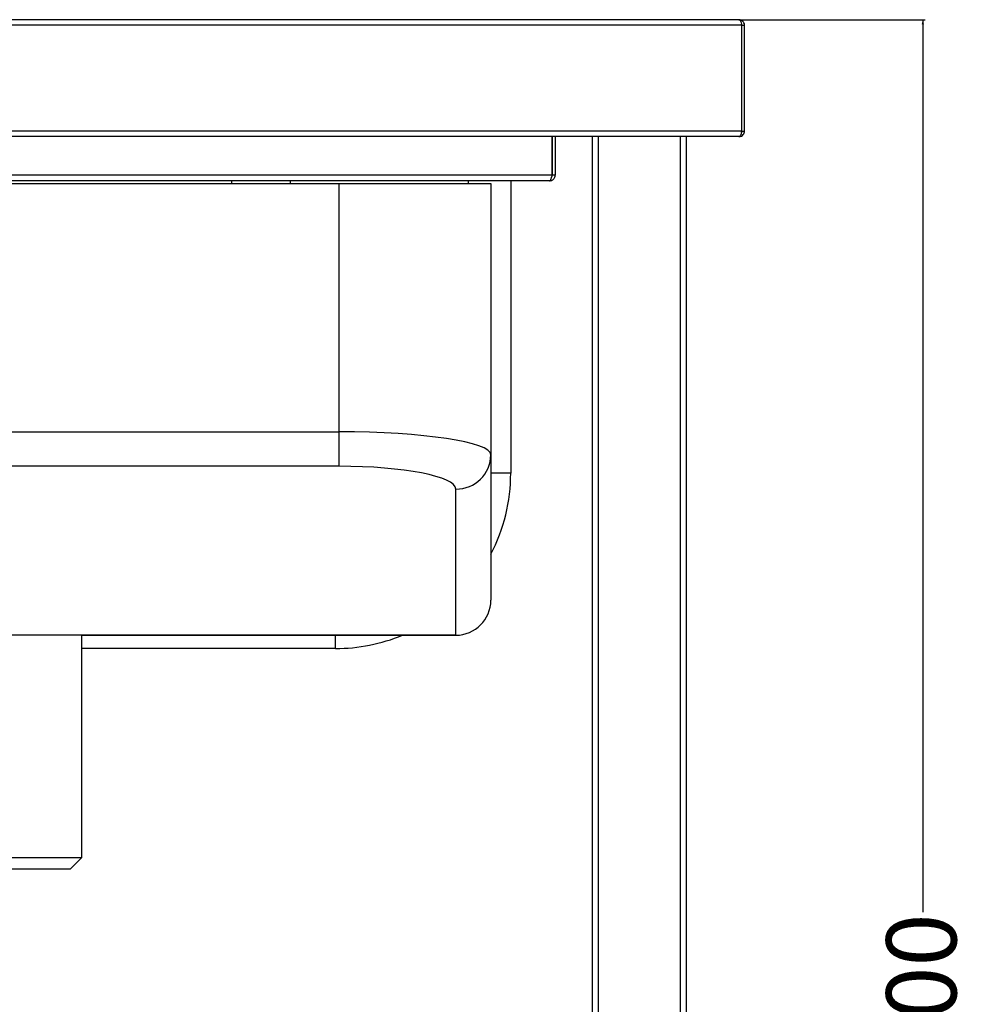
# Model space of a CAD drawing. Extents: x -2309 to 1131, y -1796 to 881.
# Drawn here: x -1763 to -1353, y -4 to 417 of the extents above; entities that cross this region are included whole.
import ezdxf

# ---------------------------------------------------------------- set-up
doc = ezdxf.new("R2010")
doc.units = 0
doc.linetypes.add('SLD-SOLID', pattern=[0])
doc.layers.get('0').update_dxf_attribs({"linetype": 'CONTINUOUS'})
doc.layers.add('BOX', color=5, linetype='SLD-SOLID')
doc.styles.add('SLDTEXTSTYLE0', font='arial.ttf', dxfattribs={"width": 0.948})
doc.dimstyles.new('SLDDIMSTYLE0', dxfattribs={"dimtxt": 30, "dimasz": 2, "dimexe": 0, "dimexo": 0.0625, "dimgap": 7.5, "dimtad": 0, "dimdec": 0, "dimrnd": 1e-09, "dimzin": 12, "dimdsep": 46, "dimtxsty": 'SLDTEXTSTYLE0', "dimsah": 1, "dimcen": 0.09, "dimadec": 0, "dimazin": 0, "dimtfac": 1, "dimtdec": 0, "dimtofl": 0, "dimtmove": 0, "dimatfit": 3, "dimfxl": 0, "dimtolj": 1, "dimtzin": 12, "dimarcsym": 0})

# ---------------------------------------------------------------- blocks, each defined once
blk = doc.blocks.new('_D_1')
at = {"layer": 'BOX', "color": 150}
for p, q in [((-1454.76, 417.26), (-1376.01, 417.26)), ((-1377.01, 417.26), (-1377.01, 35.72)), ((-1377.01, -482.74), (-1377.01, -33.03)), ((-1469.79, -482.74), (-1376.01, -482.74))]:
    blk.add_line(p, q, dxfattribs=at)
for points in [[(-1377.01, 417.26), (-1377.51, 415.26), (-1376.51, 415.26)], [(-1377.01, -482.74), (-1376.51, -480.74), (-1377.51, -480.74)]]:
    blk.add_solid(points, dxfattribs=at)
at = {"layer": 'BOX', "color": 150, "insert": (-1392.66, -33.03), "char_height": 30, "attachment_point": 1, "rotation": 90, "style": 'SLDTEXTSTYLE0'}
blk.add_mtext('900', dxfattribs=at)

msp = doc.modelspace()

# ---------------------------------------------------------------- linework, layer by layer
at = {"color": 7, "linetype": 'SLD-SOLID'}
for p, q in [((-1455.76, 417.26), (-2132.69, 417.26)), ((-1455.69, 417.26), (-1455.76, 417.26)), ((-1454.56, 414.86), (-2132.69, 414.86)), ((-1454.56, 414.86), (-1454.56, 369.66)), ((-1454.49, 414.86), (-1453.29, 414.86)), ((-1454.49, 369.66), (-1454.49, 414.86)), ((-1453.29, 369.66), (-1453.29, 414.86)), ((-1454.56, 369.66), (-2132.69, 369.66)), ((-1455.76, 367.26), (-2132.69, 367.26)), ((-1535.62, 350.78), (-1535.62, 367.26)), ((-1535.48, 350.78), (-1535.48, 367.26)), ((-1534.28, 367.26), (-1534.28, 350.78)), ((-1518.29, -447.74), (-1518.29, 367.26)), ((-1515.89, 367.26), (-1515.89, -447.74)), ((-1480.69, -447.74), (-1480.69, 367.26)), ((-1478.29, 367.26), (-1478.29, -447.74)), ((-1455.76, 367.26), (-1455.69, 367.26)), ((-1454.49, 369.66), (-1453.29, 369.66)), ((-1535.62, 350.78), (-2037.94, 350.78)), ((-1534.28, 350.78), (-1535.48, 350.78)), ((-1536.68, 348.38), (-2036.88, 348.38)), ((-1946.78, 347.18), (-1626.78, 347.18)), ((-1672.68, 348.38), (-1672.68, 347.18)), ((-1647.68, 348.38), (-1647.68, 347.18)), ((-1626.78, 347.18), (-1561.78, 347.18)), ((-1626.78, 347.18), (-1626.78, 241.03)), ((-1571.48, 348.38), (-1571.48, 347.18)), ((-1561.78, 347.18), (-1561.78, 231.26)), ((-1553.29, 348.38), (-1553.29, 223.38)), ((-1946.78, 241.03), (-1626.78, 241.03)), ((-1626.78, 241.03), (-1626.78, 226.31)), ((-1561.78, 231.26), (-1561.78, 169.08)), ((-1626.78, 226.31), (-1946.78, 226.31)), ((-1553.29, 223.38), (-1561.78, 223.38)), ((-1576.78, 154.08), (-1576.78, 216.54)), ((-1576.78, 154.08), (-1776.78, 154.08)), ((-1736.78, 154.08), (-1576.78, 154.08)), ((-1736.78, 59.08), (-1736.78, 154.08)), ((-1628.29, 148.38), (-1628.29, 154.08)), ((-1628.29, 148.38), (-1736.78, 148.38)), ((-1782.39, 59.08), (-1736.78, 59.08)), ((-1741.78, 54.08), (-1736.78, 59.08)), ((-1741.78, 54.08), (-1783.62, 54.08))]:
    msp.add_line(p, q, dxfattribs=at)
for centre, radius, start, end in [((-1576.65, 231.4), 14.86, 269.4691, 359.459), ((-1628.29, 223.38), 75, 332.4623, 0), ((-1576.78, 169.08), 15, 270, 0), ((-1628.29, 223.38), 75, 270, 292.4854)]:
    msp.add_arc(centre, radius, start, end, dxfattribs=at)
for centre, major_axis, ratio in [((-1626.78, 231.26), (65, 0), 0.150201), ((-1626.78, 216.54), (50, 0), 0.195261)]:
    msp.add_ellipse(centre, major_axis=major_axis, ratio=ratio, start_param=0, end_param=1.570796, dxfattribs=at)
for points, knots in [([(-1455.76, 417.26), (-1455.6, 417.26), (-1455.46, 417.19), (-1455.28, 417.03), (-1455.22, 416.96), (-1455.13, 416.85), (-1455.11, 416.82), (-1455.07, 416.76), (-1455.06, 416.74), (-1455.04, 416.71), (-1455.03, 416.7), (-1455.02, 416.68), (-1455.02, 416.68), (-1455.01, 416.67), (-1455.01, 416.67), (-1455.01, 416.66), (-1455.01, 416.66), (-1454.99, 416.63), (-1454.98, 416.61), (-1454.95, 416.55), (-1454.94, 416.53), (-1454.9, 416.44), (-1454.87, 416.38), (-1454.8, 416.2), (-1454.75, 416.06), (-1454.64, 415.6), (-1454.59, 415.24), (-1454.56, 414.86)], [0, 0, 0, 0, 0.25, 0.25, 0.375, 0.375, 0.4375, 0.4375, 0.46875, 0.46875, 0.484375, 0.484375, 0.492188, 0.492188, 0.496094, 0.496094, 0.5, 0.5, 0.53125, 0.53125, 0.5625, 0.5625, 0.625, 0.625, 0.75, 0.75, 1, 1, 1, 1]), ([(-1453.29, 414.86), (-1453.29, 415.29), (-1453.4, 415.68), (-1453.65, 416.14), (-1453.74, 416.27), (-1453.89, 416.45), (-1453.94, 416.5), (-1454.01, 416.58), (-1454.04, 416.6), (-1454.08, 416.64), (-1454.09, 416.65), (-1454.11, 416.67), (-1454.11, 416.67), (-1454.12, 416.68), (-1454.13, 416.68), (-1454.13, 416.69), (-1454.14, 416.69), (-1454.3, 416.83), (-1454.5, 416.97), (-1455.02, 417.18), (-1455.33, 417.26), (-1455.69, 417.26)], [0, 0, 0, 0, 0.25, 0.25, 0.375, 0.375, 0.4375, 0.4375, 0.46875, 0.46875, 0.484375, 0.484375, 0.492188, 0.492188, 0.496094, 0.496094, 0.5, 0.5, 0.75, 0.75, 1, 1, 1, 1]), ([(-1454.49, 414.86), (-1454.49, 414.96), (-1454.51, 415.16), (-1454.58, 415.33), (-1454.62, 415.41)], [0, 0, 0, 0, 0.536107, 1, 1, 1, 1]), ([(-1454.56, 369.66), (-1454.6, 369.22), (-1454.66, 368.84), (-1454.76, 368.38), (-1454.8, 368.24), (-1454.86, 368.07), (-1454.89, 368.01), (-1454.92, 367.94), (-1454.93, 367.91), (-1454.95, 367.88), (-1454.96, 367.87), (-1454.96, 367.85), (-1454.97, 367.84), (-1454.97, 367.84), (-1454.97, 367.83), (-1454.98, 367.83), (-1454.98, 367.83), (-1455.06, 367.69), (-1455.16, 367.55), (-1455.42, 367.34), (-1455.57, 367.26), (-1455.76, 367.26)], [0, 0, 0, 0, 0.25, 0.25, 0.375, 0.375, 0.4375, 0.4375, 0.46875, 0.46875, 0.484375, 0.484375, 0.492188, 0.492188, 0.496094, 0.496094, 0.5, 0.5, 0.75, 0.75, 1, 1, 1, 1]), ([(-1455.69, 367.26), (-1455.3, 367.26), (-1454.94, 367.35), (-1454.31, 367.66), (-1454.05, 367.88), (-1453.65, 368.36), (-1453.5, 368.62), (-1453.32, 369.15), (-1453.29, 369.42), (-1453.29, 369.66)], [0, 0, 0, 0, 0.25, 0.25, 0.5, 0.5, 0.75, 0.75, 1, 1, 1, 1]), ([(-1454.64, 369.11), (-1454.61, 369.16), (-1454.51, 369.31), (-1454.5, 369.52), (-1454.49, 369.66)], [0, 0, 0, 0, 0.346442, 1, 1, 1, 1]), ([(-1535.62, 350.78), (-1535.67, 350.62), (-1535.71, 350.47), (-1535.8, 350.16), (-1535.84, 350.01), (-1535.93, 349.72), (-1535.98, 349.58), (-1536.06, 349.32), (-1536.11, 349.2), (-1536.2, 348.97), (-1536.24, 348.87), (-1536.33, 348.7), (-1536.37, 348.62), (-1536.51, 348.44), (-1536.59, 348.38), (-1536.68, 348.38)], [0, 0, 0, 0, 0.125, 0.125, 0.25, 0.25, 0.375, 0.375, 0.5, 0.5, 0.625, 0.625, 0.75, 0.75, 1, 1, 1, 1]), ([(-1536.68, 348.38), (-1536.52, 348.38), (-1536.37, 348.4), (-1536.06, 348.46), (-1535.91, 348.5), (-1535.62, 348.62), (-1535.48, 348.7), (-1535.22, 348.87), (-1535.1, 348.97), (-1534.88, 349.19), (-1534.78, 349.32), (-1534.6, 349.58), (-1534.53, 349.72), (-1534.35, 350.15), (-1534.28, 350.46), (-1534.28, 350.78)], [0, 0, 0, 0, 0.125, 0.125, 0.25, 0.25, 0.375, 0.375, 0.5, 0.5, 0.625, 0.625, 0.75, 0.75, 1, 1, 1, 1]), ([(-1535.87, 349.92), (-1535.85, 349.93), (-1535.69, 350.04), (-1535.53, 350.35), (-1535.5, 350.64), (-1535.48, 350.78)], [0, 0, 0, 0, 0.10261, 0.574555, 1, 1, 1, 1])]:
    msp.add_open_spline(points, degree=3, knots=knots, dxfattribs=at)

# ---------------------------------------------------------------- dimensions: what is measured, and where the dimension line sits
at = {"layer": 'BOX', "color": 150}
dim = msp.add_linear_dim(base=(-1377.01, 417.26), p1=(-1470.79, -482.74), p2=(-1455.76, 417.26), angle=90, dimstyle='SLDDIMSTYLE0', dxfattribs=at)
dim.commit()
dim.dimension.update_dxf_attribs({"geometry": '_D_1', "text_midpoint": (-1377.01, 1.34), "dimtype": 160})

doc.saveas('drawing.dxf')
